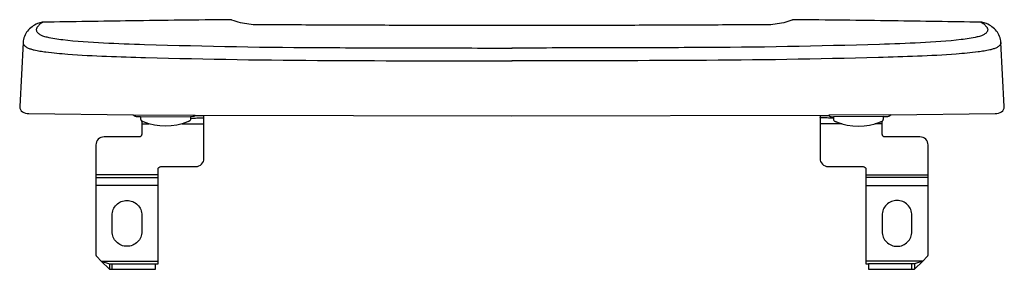
# Model space of a CAD drawing. Units: centimetres. Extents: x 0 to 0.364, y 0 to 0.092.
import ezdxf

# ---------------------------------------------------------------- set-up
doc = ezdxf.new("R2010")
doc.units = ezdxf.units.CM
doc.layers.add('front', color=7, linetype='Continuous')

msp = doc.modelspace()

# ---------------------------------------------------------------- linework, layer by layer
at = {"layer": 'front', "lineweight": -3}
msp.add_lwpolyline([(0.29946, 0.05699, 0.03196), (0.29954, 0.05688, 0.013345), (0.29957, 0.05684), (0.2962, 0.05684), (0.2962, 0.041), (0.2962, 0.041, 0.414214), (0.2992, 0.038), (0.3122, 0.038), (0.3122, 0.038, -0.414214), (0.3132, 0.037), (0.3132, 0.002), (0.3142, 0.002), (0.3142, 0), (0.3312, 0), (0.3342, 0.003), (0.3359, 0.00471), (0.3359, 0.00471, 0.198912), (0.3362, 0.00541), (0.3362, 0.046, 0.414214), (0.3332, 0.049), (0.3202, 0.049, -0.414214), (0.3192, 0.05), (0.31922, 0.05484), (0.31923, 0.05485), (0.31924, 0.05486), (0.31925, 0.05487), (0.31927, 0.05488), (0.31928, 0.05489), (0.31929, 0.0549), (0.3193, 0.05491), (0.31932, 0.05492), (0.31933, 0.05492), (0.31934, 0.05493), (0.31935, 0.05495), (0.31936, 0.05496), (0.31937, 0.05497), (0.31938, 0.05498), (0.31939, 0.05499), (0.3194, 0.055), (0.31941, 0.05501), (0.31942, 0.05502), (0.31943, 0.05503), (0.31944, 0.05504), (0.31945, 0.05505), (0.31946, 0.05506), (0.31947, 0.05508), (0.31948, 0.05509), (0.31948, 0.0551), (0.31949, 0.05511), (0.3195, 0.05512), (0.31951, 0.05514), (0.31952, 0.05515), (0.31952, 0.05516), (0.31953, 0.05517), (0.31954, 0.05519), (0.31954, 0.0552), (0.31955, 0.05521), (0.31956, 0.05523), (0.31956, 0.05524), (0.31957, 0.05525), (0.31958, 0.05527), (0.31958, 0.05528), (0.31959, 0.05529), (0.31959, 0.05531), (0.3196, 0.05532), (0.3196, 0.05534), (0.31961, 0.05535), (0.31961, 0.05537), (0.31962, 0.05538), (0.31962, 0.0554), (0.31962, 0.05541), (0.31963, 0.05542), (0.31963, 0.05544), (0.31963, 0.05546), (0.31964, 0.05547), (0.31964, 0.05549), (0.31964, 0.0555), (0.31965, 0.05552), (0.31965, 0.05553), (0.31965, 0.05555), (0.31965, 0.05557), (0.31965, 0.05558), (0.31966, 0.0556), (0.31966, 0.05562), (0.31966, 0.05563), (0.31966, 0.05565), (0.31966, 0.05567), (0.31966, 0.05649), (0.32105, 0.05649), (0.32105, 0.05649, 0.078158), (0.32136, 0.05656, 0.065919), (0.32164, 0.05671), (0.32245, 0.0571), (0.36106, 0.05761), (0.36106, 0.05761, 0.139028), (0.3634, 0.05831, 0.270665), (0.3644, 0.06025), (0.36378, 0.07209), (0.36316, 0.08393), (0.36316, 0.08393), (0.36316, 0.084), (0.36315, 0.08408), (0.36315, 0.08415), (0.36314, 0.08423), (0.36313, 0.0843), (0.36312, 0.08437), (0.36311, 0.08445), (0.3631, 0.08452, 0.151151), (0.36113, 0.08858, 0.117256), (0.3573, 0.09112, 0.03962), (0.3565, 0.09134, 0.042718), (0.35567, 0.09142, 0.000812), (0.32315, 0.09193, 0.000647), (0.30492, 0.09217, 0.000417), (0.28668, 0.09236), (0.28665, 0.09236), (0.28663, 0.09236), (0.2866, 0.09236), (0.28657, 0.09236), (0.28654, 0.09236), (0.28652, 0.09235), (0.28649, 0.09235), (0.28646, 0.09235), (0.28644, 0.09235), (0.28641, 0.09234), (0.28638, 0.09234), (0.28636, 0.09234), (0.28633, 0.09233), (0.2863, 0.09233), (0.28628, 0.09232), (0.28625, 0.09232), (0.28622, 0.09231), (0.2862, 0.0923), (0.28617, 0.0923), (0.28614, 0.09229), (0.28612, 0.09228), (0.28609, 0.09228), (0.28607, 0.09227), (0.28604, 0.09226), (0.28601, 0.09225), (0.28599, 0.09224), (0.28596, 0.09223), (0.28594, 0.09222), (0.28591, 0.09221), (0.28589, 0.0922), (0.28586, 0.09219), (0.28583, 0.09218, -0.028601), (0.28275, 0.09124, -0.029538), (0.27957, 0.09066, -0.031631), (0.27633, 0.09047, -0.00107), (0.27307, 0.09049, 0.005501), (0.26658, 0.09047, -0.000874), (0.26008, 0.0904, -0.001776), (0.2471, 0.09032, 0.000076), (0.23412, 0.09029, -0.000434), (0.20816, 0.09024, -0.00026), (0.1822, 0.09023, -0.00026), (0.15624, 0.09024, -0.000434), (0.13028, 0.09029, 0.000076), (0.1173, 0.09032, -0.001776), (0.10432, 0.0904, -0.000874), (0.09783, 0.09047, 0.005501), (0.09133, 0.09049, -0.00107), (0.08808, 0.09047, -0.031631), (0.08484, 0.09066, -0.029538), (0.08166, 0.09124, -0.028601), (0.07857, 0.09218), (0.07855, 0.09219), (0.07852, 0.0922), (0.0785, 0.09221), (0.07847, 0.09222), (0.07844, 0.09223), (0.07842, 0.09224), (0.07839, 0.09225), (0.07837, 0.09226), (0.07834, 0.09227), (0.07831, 0.09228), (0.07829, 0.09228), (0.07826, 0.09229), (0.07824, 0.0923), (0.07821, 0.0923), (0.07818, 0.09231), (0.07816, 0.09232), (0.07813, 0.09232), (0.0781, 0.09233), (0.07808, 0.09233), (0.07805, 0.09234), (0.07802, 0.09234), (0.078, 0.09234), (0.07797, 0.09235), (0.07794, 0.09235), (0.07792, 0.09235), (0.07789, 0.09235), (0.07786, 0.09236), (0.07783, 0.09236), (0.07781, 0.09236), (0.07778, 0.09236), (0.07775, 0.09236), (0.07772, 0.09236, 0.000417), (0.05949, 0.09217, 0.000647), (0.04125, 0.09193, 0.000812), (0.00873, 0.09142, 0.042718), (0.00791, 0.09134, 0.03962), (0.0071, 0.09112, 0.117256), (0.00327, 0.08858, 0.151151), (0.0013, 0.08452), (0.00129, 0.08445), (0.00128, 0.08437), (0.00127, 0.0843), (0.00127, 0.08423), (0.00126, 0.08415), (0.00125, 0.08408), (0.00125, 0.084), (0.00124, 0.08393), (0.00062, 0.07209), (0, 0.06025), (0, 0.06025, 0.270665), (0.00101, 0.05831, 0.139028), (0.00334, 0.05761), (0.04195, 0.0571), (0.04277, 0.05671), (0.04277, 0.05671, 0.065919), (0.04305, 0.05656, 0.078158), (0.04336, 0.05649), (0.04475, 0.05649), (0.04475, 0.05567), (0.04475, 0.05567), (0.04475, 0.05565), (0.04475, 0.05563), (0.04475, 0.05562), (0.04475, 0.0556), (0.04475, 0.05558), (0.04475, 0.05557), (0.04476, 0.05555), (0.04476, 0.05553), (0.04476, 0.05552), (0.04476, 0.0555), (0.04477, 0.05549), (0.04477, 0.05547), (0.04477, 0.05546), (0.04477, 0.05544), (0.04478, 0.05542), (0.04478, 0.05541), (0.04479, 0.0554), (0.04479, 0.05538), (0.04479, 0.05537), (0.0448, 0.05535), (0.0448, 0.05534), (0.04481, 0.05532), (0.04481, 0.05531), (0.04482, 0.05529), (0.04482, 0.05528), (0.04483, 0.05527), (0.04484, 0.05525), (0.04484, 0.05524), (0.04485, 0.05523), (0.04485, 0.05521), (0.04486, 0.0552), (0.04487, 0.05519), (0.04487, 0.05517), (0.04488, 0.05516), (0.04489, 0.05515), (0.0449, 0.05514), (0.04491, 0.05512), (0.04491, 0.05511), (0.04492, 0.0551), (0.04493, 0.05509), (0.04494, 0.05508), (0.04495, 0.05506), (0.04496, 0.05505), (0.04497, 0.05504), (0.04497, 0.05503), (0.04498, 0.05502), (0.04499, 0.05501), (0.045, 0.055), (0.04501, 0.05499), (0.04502, 0.05498), (0.04503, 0.05497), (0.04505, 0.05496), (0.04506, 0.05495), (0.04507, 0.05493), (0.04508, 0.05492), (0.04509, 0.05492), (0.0451, 0.05491), (0.04511, 0.0549), (0.04513, 0.05489), (0.04514, 0.05488), (0.04515, 0.05487), (0.04516, 0.05486), (0.04518, 0.05485), (0.04519, 0.05484), (0.04521, 0.05, -0.414214), (0.04421, 0.049), (0.03121, 0.049, 0.414214), (0.02821, 0.046), (0.02821, 0.00541, 0.198912), (0.0285, 0.00471), (0.03021, 0.003), (0.03321, 0), (0.05021, 0), (0.05021, 0.002), (0.05121, 0.002), (0.05121, 0.037), (0.05121, 0.037, -0.414214), (0.05221, 0.038), (0.06521, 0.038), (0.06521, 0.038, 0.414214), (0.06821, 0.041), (0.06821, 0.05684), (0.06484, 0.05684), (0.06484, 0.05684, 0.013345), (0.06487, 0.05688, 0.03196), (0.06494, 0.05699), (0.1822, 0.05679), (0.29946, 0.05699)], format="xyb", close=True, dxfattribs=at)
for points in [[(0.00873, 0.09142, 0.078785), (0.00762, 0.09081, 0.059369), (0.00671, 0.0899, 0.023142), (0.0065, 0.0896, 0.034229), (0.00632, 0.08928, 0.045254), (0.00619, 0.08894, 0.068066), (0.00615, 0.08858, 0.09255), (0.00623, 0.08816, 0.069577), (0.00645, 0.08778, 0.046911), (0.0069, 0.0873, 0.046358), (0.00744, 0.08691, 0.028069), (0.00792, 0.08665, 0.016915), (0.00843, 0.08644, 0.019128), (0.00922, 0.08618, 0.010398), (0.01003, 0.08597, 0.023299), (0.01296, 0.08539, 0.007542), (0.01593, 0.085, 0.018668), (0.03105, 0.08379, 0.002638), (0.04623, 0.08323, 0.006978), (0.11421, 0.08203, 0.000314), (0.14821, 0.08193, 0.000314), (0.18221, 0.08187)], [(0.00873, 0.09142, 0.235013), (0.00873, 0.09142)], [(0.07857, 0.09218, -0.000171), (0.07857, 0.09218, -0.000171), (0.07857, 0.09218)], [(0.35567, 0.09142, -0.078785), (0.35679, 0.09081, -0.059369), (0.3577, 0.0899, -0.023142), (0.35791, 0.0896, -0.034229), (0.35809, 0.08928, -0.045254), (0.35821, 0.08894, -0.068066), (0.35826, 0.08858, -0.09255), (0.35818, 0.08816, -0.069577), (0.35796, 0.08778, -0.046911), (0.35751, 0.0873, -0.046358), (0.35697, 0.08691, -0.028069), (0.35648, 0.08665, -0.016915), (0.35598, 0.08644, -0.019128), (0.35519, 0.08618, -0.010398), (0.35438, 0.08597, -0.023299), (0.35144, 0.08539, -0.007542), (0.34848, 0.085, -0.018668), (0.33335, 0.08379, -0.002638), (0.31818, 0.08323, -0.006978), (0.2502, 0.08203, -0.000314), (0.2162, 0.08193, -0.000314), (0.1822, 0.08187)], [(0.28584, 0.09218, 0.000171), (0.28583, 0.09218, 0.000171), (0.28583, 0.09218)], [(0.35567, 0.09142, -0.235013), (0.35567, 0.09142)], [(0.00124, 0.08393, 0.064442), (0.00127, 0.08361, 0.064778), (0.00137, 0.08331, 0.035083), (0.00147, 0.08314, 0.020565), (0.00159, 0.08298, 0.01664), (0.00175, 0.08281, 0.014064), (0.00191, 0.08264, 0.045022), (0.00237, 0.08227, 0.031922), (0.00288, 0.08198, 0.041161), (0.00408, 0.08152, 0.014814), (0.00532, 0.08119, 0.017559), (0.00751, 0.08076, 0.007416), (0.00971, 0.08043, 0.009492), (0.01373, 0.07998, 0.004344), (0.01776, 0.07965, 0.009354), (0.03217, 0.07883, 0.002409), (0.04661, 0.07836)], [(0.36316, 0.08393, -0.064442), (0.36314, 0.08361, -0.064778), (0.36303, 0.08331, -0.035083), (0.36293, 0.08314, -0.020565), (0.36281, 0.08298, -0.01664), (0.36266, 0.08281, -0.014064), (0.36249, 0.08264, -0.045022), (0.36204, 0.08227, -0.031922), (0.36153, 0.08198, -0.041161), (0.36033, 0.08152, -0.014814), (0.35909, 0.08119, -0.017559), (0.3569, 0.08076, -0.007416), (0.35469, 0.08043, -0.009492), (0.35068, 0.07998, -0.004344), (0.34665, 0.07965, -0.009354), (0.33223, 0.07883, -0.002409), (0.3178, 0.07836)], [(0.04661, 0.07836, 0.005631), (0.1144, 0.07728, 0.00107), (0.18221, 0.07711)], [(0.3178, 0.07836, -0.005631), (0.25001, 0.07728, -0.00107), (0.1822, 0.07711)], [(0.06264, 0.05474, -0.002958), (0.06239, 0.05464, -0.002958), (0.06215, 0.05455, -0.19073), (0.04584, 0.05455, -0.002958), (0.0456, 0.05464, -0.002958), (0.04536, 0.05474)], [(0.06325, 0.05567, -0.098501), (0.06317, 0.05528, -0.098484), (0.06295, 0.05496, -0.048431), (0.0628, 0.05484, -0.047369), (0.06264, 0.05474)], [(0.06325, 0.05595, 0.001168), (0.06512, 0.05598, 0.004521), (0.06699, 0.05602, 0.00171), (0.06746, 0.05604, 0.008656), (0.06792, 0.05607, 0.003313), (0.06803, 0.05608, 0.016787), (0.06814, 0.05609, 0.006853), (0.06817, 0.0561, 0.031479), (0.06819, 0.0561, 0.008845), (0.06819, 0.0561, 0.014851), (0.0682, 0.05611, 0.014346), (0.0682, 0.05611, 0.02761), (0.0682, 0.05611, 0.026582), (0.06821, 0.05611, 0.05847), (0.06821, 0.05611, 0.030266), (0.06821, 0.05611, 0.042221), (0.06821, 0.05611, 0.042884), (0.06821, 0.05611, 0.049315), (0.06821, 0.05611)], [(0.06484, 0.05684, -0.01863), (0.06479, 0.05678, -0.07178), (0.06456, 0.05662, -0.06588), (0.0643, 0.05651, -0.009634), (0.06423, 0.0565, -0.029781), (0.06416, 0.05649, -0.011052), (0.06415, 0.05649, -0.011162), (0.06413, 0.05649, -0.004064), (0.06412, 0.05649, 0.021647), (0.06411, 0.05649)], [(0.30116, 0.05595, -0.001168), (0.29929, 0.05598, -0.004521), (0.29742, 0.05602, -0.00171), (0.29695, 0.05604, -0.008656), (0.29649, 0.05607, -0.003313), (0.29638, 0.05608, -0.016787), (0.29627, 0.05609, -0.006853), (0.29624, 0.0561, -0.031479), (0.29621, 0.0561, -0.008845), (0.29621, 0.0561, -0.014851), (0.29621, 0.05611, -0.014346), (0.2962, 0.05611, -0.02761), (0.2962, 0.05611, -0.026582), (0.2962, 0.05611, -0.05847), (0.2962, 0.05611, -0.030266), (0.2962, 0.05611, -0.042221), (0.2962, 0.05611, -0.042884), (0.2962, 0.05611, -0.049315), (0.2962, 0.05611)], [(0.29957, 0.05684, 0.01863), (0.29962, 0.05678, 0.07178), (0.29984, 0.05662, 0.06588), (0.30011, 0.05651, 0.009634), (0.30017, 0.0565, 0.029781), (0.30024, 0.05649, 0.011052), (0.30026, 0.05649, 0.011162), (0.30028, 0.05649, 0.004064), (0.30029, 0.05649, -0.021647), (0.3003, 0.05649)], [(0.30116, 0.05567, 0.098501), (0.30124, 0.05528, 0.098484), (0.30145, 0.05496, 0.048431), (0.3016, 0.05484, 0.047369), (0.30177, 0.05474)], [(0.30177, 0.05474, 0.002958), (0.30201, 0.05464, 0.002958), (0.30226, 0.05455, 0.19073), (0.31856, 0.05455, 0.002958), (0.31881, 0.05464, 0.002958), (0.31905, 0.05474)], [(0.03421, 0.02, -0.414214), (0.03971, 0.0255, -0.414214), (0.04521, 0.02)], [(0.3302, 0.02, 0.414214), (0.3247, 0.0255, 0.414214), (0.3192, 0.02)], [(0.04521, 0.014, -0.414214), (0.03971, 0.0085, -0.414214), (0.03421, 0.014)], [(0.3192, 0.014, 0.414214), (0.3247, 0.0085, 0.414214), (0.3302, 0.014)]]:
    msp.add_lwpolyline(points, format="xyb", dxfattribs=at)
at = {"layer": 'front'}
for points in [[(0.04195, 0.0571), (0.06494, 0.05699)], [(0.04475, 0.05649), (0.06325, 0.05647)], [(0.06411, 0.05649), (0.06325, 0.05647)], [(0.32245, 0.0571), (0.29946, 0.05699)], [(0.3003, 0.05649), (0.30116, 0.05647)], [(0.31966, 0.05649), (0.30116, 0.05647)]]:
    msp.add_lwpolyline(points, dxfattribs=at)
at = {"layer": 'front', "lineweight": -3}
for points in [[(0.06325, 0.05647), (0.06325, 0.05567)], [(0.30116, 0.05647), (0.30116, 0.05567)], [(0.04521, 0.05384), (0.04793, 0.05384)], [(0.06007, 0.05384), (0.06821, 0.05384)], [(0.30434, 0.05384), (0.2962, 0.05384)], [(0.3192, 0.05384), (0.31648, 0.05384)], [(0.05121, 0.035), (0.02821, 0.035)], [(0.02821, 0.034), (0.05121, 0.034)], [(0.3132, 0.035), (0.3362, 0.035)], [(0.3362, 0.034), (0.3132, 0.034)], [(0.05121, 0.031), (0.02821, 0.031)], [(0.3132, 0.031), (0.3362, 0.031)], [(0.03421, 0.014), (0.03421, 0.02)], [(0.04521, 0.02), (0.04521, 0.014)], [(0.3192, 0.02), (0.3192, 0.014)], [(0.3302, 0.014), (0.3302, 0.02)], [(0.03021, 0.003), (0.03321, 0.002)], [(0.03021, 0.003), (0.05121, 0.003)], [(0.03321, 0.002), (0.03421, 0.002)], [(0.03321, 0.002), (0.03321, 0)], [(0.03421, 0), (0.03421, 0.002)], [(0.03421, 0.002), (0.05021, 0.002)], [(0.3342, 0.003), (0.3132, 0.003)], [(0.3302, 0.002), (0.3142, 0.002)], [(0.3312, 0.002), (0.3302, 0.002)], [(0.3302, 0), (0.3302, 0.002)], [(0.3342, 0.003), (0.3312, 0.002)], [(0.3312, 0.002), (0.3312, 0)]]:
    msp.add_lwpolyline(points, dxfattribs=at)
for points in [[(0.04536, 0.05474), (0.04527, 0.05479), (0.04519, 0.05484)], [(0.31905, 0.05474), (0.31914, 0.05479), (0.31922, 0.05484)]]:
    msp.add_open_spline(points, degree=2, dxfattribs=at)

doc.saveas('drawing.dxf')
